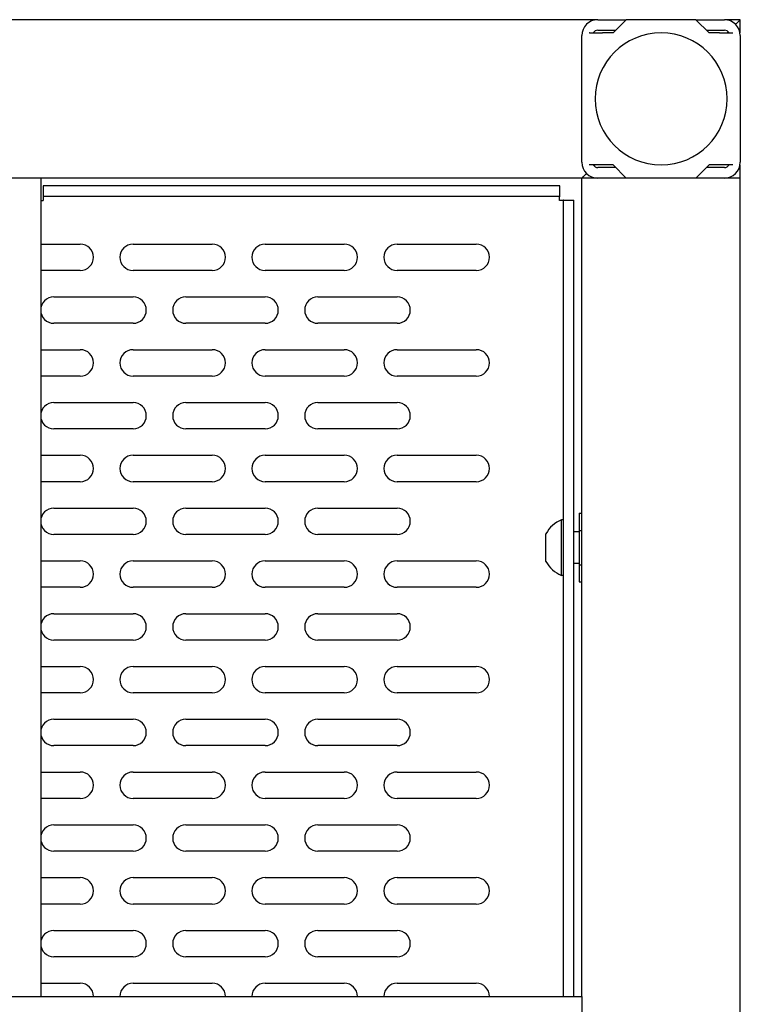
# Model space of a CAD drawing. Extents: x 63 to 383, y 31 to 267.
# Drawn here: x 270 to 277, y 252 to 261 of the extents above; entities that cross this region are included whole.
import ezdxf

# ---------------------------------------------------------------- set-up
doc = ezdxf.new("R2010")
doc.units = 0
doc.linetypes.add('SLD-SOLID', pattern=[0])
doc.layers.get('0').update_dxf_attribs({"linetype": 'CONTINUOUS'})

msp = doc.modelspace()

# ---------------------------------------------------------------- linework, layer by layer
at = {"color": 7, "linetype": 'SLD-SOLID'}
for p, q in [((275.4246, 261.4208), (213.1246, 261.4208)), ((275.4246, 261.4208), (275.6949, 261.4208)), ((275.6949, 261.4208), (275.5699, 261.2958)), ((276.3543, 261.4208), (275.6949, 261.4208)), ((276.4793, 261.2958), (276.3543, 261.4208)), ((276.3543, 261.4208), (276.6246, 261.4208)), ((276.7746, 261.4208), (276.6246, 261.4208)), ((276.7746, 261.2958), (276.7746, 261.4208)), ((275.3464, 261.2958), (275.345, 261.2958)), ((275.3464, 261.2958), (275.4707, 261.2958)), ((275.4246, 261.3208), (275.5949, 261.3208)), ((275.5699, 261.2958), (275.4707, 261.2958)), ((276.4543, 261.3208), (276.6246, 261.3208)), ((276.5785, 261.2958), (276.4793, 261.2958)), ((276.5785, 261.2958), (276.7028, 261.2958)), ((276.6496, 261.2958), (276.6598, 261.3061)), ((276.6598, 261.3061), (276.6496, 261.2958)), ((276.7042, 261.2958), (276.7028, 261.2958)), ((276.7746, 261.2958), (276.7725, 261.2958)), ((275.2746, 260.0708), (275.2746, 261.2708)), ((276.7746, 261.2708), (276.7746, 260.0708)), ((275.3464, 260.0458), (275.345, 260.0458)), ((275.4707, 260.0458), (275.3464, 260.0458)), ((275.3893, 260.0356), (275.3996, 260.0458)), ((275.3996, 260.0458), (275.3893, 260.0356)), ((275.5949, 260.0208), (275.4246, 260.0208)), ((275.5699, 260.0458), (275.4707, 260.0458)), ((275.5699, 260.0458), (275.6949, 259.9208)), ((276.3543, 259.9208), (276.4793, 260.0458)), ((276.6246, 260.0208), (276.4543, 260.0208)), ((276.5785, 260.0458), (276.4793, 260.0458)), ((276.7028, 260.0458), (276.5785, 260.0458)), ((276.7042, 260.0458), (276.7028, 260.0458)), ((276.7746, 260.0458), (276.7725, 260.0458)), ((276.7746, 259.9208), (276.7746, 260.0458)), ((275.2746, 259.9208), (256.7746, 259.9208)), ((270.1496, 259.9208), (269.8996, 259.9208)), ((270.1496, 259.9208), (270.1496, 252.1708)), ((275.2746, 252.1708), (275.2746, 259.9208)), ((275.4246, 259.9208), (275.2746, 259.9208)), ((275.6949, 259.9208), (275.4246, 259.9208)), ((276.3543, 259.9208), (275.6949, 259.9208)), ((276.6246, 259.9208), (276.3543, 259.9208)), ((276.7746, 259.9208), (276.6246, 259.9208)), ((276.7746, 242.9208), (276.7746, 259.9208)), ((270.1746, 259.8458), (270.1746, 259.7458)), ((275.0642, 259.8458), (270.1746, 259.8458)), ((275.0642, 259.7458), (275.0642, 259.8458)), ((270.1496, 259.709), (270.1746, 259.709)), ((275.0642, 259.7458), (270.1746, 259.7458)), ((270.1746, 259.7458), (270.1746, 259.709)), ((275.0996, 259.7105), (275.1996, 259.7105)), ((275.0996, 252.1708), (275.0996, 259.7105)), ((275.1996, 252.1708), (275.1996, 259.7105)), ((270.1496, 259.2954), (270.5247, 259.2954)), ((271.0247, 259.2954), (271.7747, 259.2954)), ((272.2747, 259.2954), (273.0247, 259.2954)), ((273.5247, 259.2954), (274.2747, 259.2954)), ((270.5247, 259.0454), (270.1496, 259.0454)), ((271.7747, 259.0454), (271.0247, 259.0454)), ((273.0247, 259.0454), (272.2747, 259.0454)), ((274.2747, 259.0454), (273.5247, 259.0454)), ((270.2747, 258.7954), (271.0247, 258.7954)), ((271.5247, 258.7954), (272.2747, 258.7954)), ((272.7747, 258.7954), (273.5247, 258.7954)), ((271.0247, 258.5454), (270.2747, 258.5454)), ((272.2747, 258.5454), (271.5247, 258.5454)), ((273.5247, 258.5454), (272.7747, 258.5454)), ((270.1496, 258.2954), (270.5247, 258.2954)), ((271.0247, 258.2954), (271.7747, 258.2954)), ((272.2747, 258.2954), (273.0247, 258.2954)), ((273.5247, 258.2954), (274.2747, 258.2954)), ((270.5247, 258.0454), (270.1496, 258.0454)), ((271.7747, 258.0454), (271.0247, 258.0454)), ((273.0247, 258.0454), (272.2747, 258.0454)), ((274.2747, 258.0454), (273.5247, 258.0454)), ((270.2747, 257.7954), (271.0247, 257.7954)), ((271.5247, 257.7954), (272.2747, 257.7954)), ((272.7747, 257.7954), (273.5247, 257.7954)), ((271.0247, 257.5454), (270.2747, 257.5454)), ((272.2747, 257.5454), (271.5247, 257.5454)), ((273.5247, 257.5454), (272.7747, 257.5454)), ((270.1496, 257.2954), (270.5247, 257.2954)), ((271.0247, 257.2954), (271.7747, 257.2954)), ((272.2747, 257.2954), (273.0247, 257.2954)), ((273.5247, 257.2954), (274.2747, 257.2954)), ((270.5247, 257.0454), (270.1496, 257.0454)), ((271.7747, 257.0454), (271.0247, 257.0454)), ((273.0247, 257.0454), (272.2747, 257.0454)), ((274.2747, 257.0454), (273.5247, 257.0454)), ((270.2747, 256.7954), (271.0247, 256.7954)), ((271.5247, 256.7954), (272.2747, 256.7954)), ((272.7747, 256.7954), (273.5247, 256.7954)), ((275.2496, 256.7458), (275.2746, 256.7458)), ((275.2496, 256.7458), (275.2496, 256.5833)), ((275.0806, 256.4208), (275.0806, 256.6833)), ((275.0996, 256.6833), (275.0806, 256.6833)), ((271.0247, 256.5454), (270.2747, 256.5454)), ((272.2747, 256.5454), (271.5247, 256.5454)), ((273.5247, 256.5454), (272.7747, 256.5454)), ((274.9346, 256.4208), (274.9346, 256.5521)), ((275.2496, 256.5708), (275.1996, 256.5708)), ((275.2496, 256.5833), (275.2746, 256.5833)), ((275.2496, 256.5833), (275.2496, 256.2583)), ((274.9346, 256.2896), (274.9346, 256.4208)), ((275.0806, 256.1583), (275.0806, 256.4208)), ((270.1496, 256.2954), (270.5247, 256.2954)), ((271.0247, 256.2954), (271.7747, 256.2954)), ((272.2747, 256.2954), (273.0247, 256.2954)), ((273.5247, 256.2954), (274.2747, 256.2954)), ((275.2496, 256.2708), (275.1996, 256.2708)), ((275.2496, 256.2583), (275.2746, 256.2583)), ((275.2496, 256.2583), (275.2496, 256.0958)), ((275.0996, 256.1583), (275.0806, 256.1583)), ((275.2496, 256.0958), (275.2746, 256.0958)), ((270.5247, 256.0454), (270.1496, 256.0454)), ((271.7747, 256.0454), (271.0247, 256.0454)), ((273.0247, 256.0454), (272.2747, 256.0454)), ((274.2747, 256.0454), (273.5247, 256.0454)), ((270.2747, 255.7954), (271.0247, 255.7954)), ((271.5247, 255.7954), (272.2747, 255.7954)), ((272.7747, 255.7954), (273.5247, 255.7954)), ((271.0247, 255.5454), (270.2747, 255.5454)), ((272.2747, 255.5454), (271.5247, 255.5454)), ((273.5247, 255.5454), (272.7747, 255.5454)), ((270.1496, 255.2954), (270.5247, 255.2954)), ((271.0247, 255.2954), (271.7747, 255.2954)), ((272.2747, 255.2954), (273.0247, 255.2954)), ((273.5247, 255.2954), (274.2747, 255.2954)), ((270.5247, 255.0454), (270.1496, 255.0454)), ((271.7747, 255.0454), (271.0247, 255.0454)), ((273.0247, 255.0454), (272.2747, 255.0454)), ((274.2747, 255.0454), (273.5247, 255.0454)), ((270.2747, 254.7954), (271.0247, 254.7954)), ((271.5247, 254.7954), (272.2747, 254.7954)), ((272.7747, 254.7954), (273.5247, 254.7954)), ((271.0247, 254.5454), (270.2747, 254.5454)), ((272.2747, 254.5454), (271.5247, 254.5454)), ((273.5247, 254.5454), (272.7747, 254.5454)), ((270.1496, 254.2954), (270.5247, 254.2954)), ((271.0247, 254.2954), (271.7747, 254.2954)), ((272.2747, 254.2954), (273.0247, 254.2954)), ((273.5247, 254.2954), (274.2747, 254.2954)), ((270.5247, 254.0454), (270.1496, 254.0454)), ((271.7747, 254.0454), (271.0247, 254.0454)), ((273.0247, 254.0454), (272.2747, 254.0454)), ((274.2747, 254.0454), (273.5247, 254.0454)), ((270.2747, 253.7954), (271.0247, 253.7954)), ((271.5247, 253.7954), (272.2747, 253.7954)), ((272.7747, 253.7954), (273.5247, 253.7954)), ((271.0247, 253.5454), (270.2747, 253.5454)), ((272.2747, 253.5454), (271.5247, 253.5454)), ((273.5247, 253.5454), (272.7747, 253.5454)), ((270.1496, 253.2954), (270.5247, 253.2954)), ((271.0247, 253.2954), (271.7747, 253.2954)), ((272.2747, 253.2954), (273.0247, 253.2954)), ((273.5247, 253.2954), (274.2747, 253.2954)), ((270.5247, 253.0454), (270.1496, 253.0454)), ((271.7747, 253.0454), (271.0247, 253.0454)), ((273.0247, 253.0454), (272.2747, 253.0454)), ((274.2747, 253.0454), (273.5247, 253.0454)), ((270.2747, 252.7954), (271.0247, 252.7954)), ((271.5247, 252.7954), (272.2747, 252.7954)), ((272.7747, 252.7954), (273.5247, 252.7954)), ((271.0247, 252.5454), (270.2747, 252.5454)), ((272.2747, 252.5454), (271.5247, 252.5454)), ((273.5247, 252.5454), (272.7747, 252.5454)), ((270.1496, 252.2954), (270.5247, 252.2954)), ((271.0247, 252.2954), (271.7747, 252.2954)), ((272.2747, 252.2954), (273.0247, 252.2954)), ((273.5247, 252.2954), (274.2747, 252.2954)), ((266.7746, 252.1708), (275.2746, 252.1708)), ((275.2746, 252.1708), (275.2746, 252.0208))]:
    msp.add_line(p, q, dxfattribs=at)
for centre, radius, start, end in [((275.4246, 261.2708), 0.15, 90, 180), ((276.6246, 261.2708), 0.15, 0, 90), ((275.4246, 261.2708), 0.05, 90, 150), ((276.0246, 260.6708), 0.625, 90, 270), ((276.0246, 260.6708), 0.625, 270, 90), ((276.6246, 261.2708), 0.05, 30, 90), ((275.4246, 260.0708), 0.15, 180, 270), ((275.4246, 260.0708), 0.05, 210, 270), ((276.6246, 260.0708), 0.15, 270, 0), ((276.6246, 260.0708), 0.05, 270, 330), ((270.5247, 259.1704), 0.125, 270, 90), ((271.0247, 259.1704), 0.125, 90, 270), ((271.7747, 259.1704), 0.125, 270, 90), ((272.2747, 259.1704), 0.125, 90, 270), ((273.0247, 259.1704), 0.125, 270, 90), ((273.5247, 259.1704), 0.125, 90, 270), ((274.2747, 259.1704), 0.125, 270, 90), ((270.2747, 258.6704), 0.125, 90, 270), ((271.0247, 258.6704), 0.125, 270, 90), ((271.5247, 258.6704), 0.125, 90, 270), ((272.2747, 258.6704), 0.125, 270, 90), ((272.7747, 258.6704), 0.125, 90, 270), ((273.5247, 258.6704), 0.125, 270, 90), ((270.5247, 258.1704), 0.125, 270, 90), ((271.0247, 258.1704), 0.125, 90, 270), ((271.7747, 258.1704), 0.125, 270, 90), ((272.2747, 258.1704), 0.125, 90, 270), ((273.0247, 258.1704), 0.125, 270, 90), ((273.5247, 258.1704), 0.125, 90, 270), ((274.2747, 258.1704), 0.125, 270, 90), ((270.2747, 257.6704), 0.125, 90, 270), ((271.0247, 257.6704), 0.125, 270, 90), ((271.5247, 257.6704), 0.125, 90, 270), ((272.2747, 257.6704), 0.125, 270, 90), ((272.7747, 257.6704), 0.125, 90, 270), ((273.5247, 257.6704), 0.125, 270, 90), ((270.5247, 257.1704), 0.125, 270, 90), ((271.0247, 257.1704), 0.125, 90, 270), ((271.7747, 257.1704), 0.125, 270, 90), ((272.2747, 257.1704), 0.125, 90, 270), ((273.0247, 257.1704), 0.125, 270, 90), ((273.5247, 257.1704), 0.125, 90, 270), ((274.2747, 257.1704), 0.125, 270, 90), ((270.2747, 256.6704), 0.125, 90, 270), ((271.0247, 256.6704), 0.125, 270, 90), ((271.5247, 256.6704), 0.125, 90, 270), ((272.2747, 256.6704), 0.125, 270, 90), ((272.7747, 256.6704), 0.125, 90, 270), ((273.5247, 256.6704), 0.125, 270, 90), ((275.1846, 256.4208), 0.2823, 111.61021, 152.29913), ((270.5247, 256.1704), 0.125, 270, 90), ((271.0247, 256.1704), 0.125, 90, 270), ((271.7747, 256.1704), 0.125, 270, 90), ((272.2747, 256.1704), 0.125, 90, 270), ((273.0247, 256.1704), 0.125, 270, 90), ((273.5247, 256.1704), 0.125, 90, 270), ((274.2747, 256.1704), 0.125, 270, 90), ((275.1846, 256.4208), 0.2823, 207.70087, 248.38979), ((270.2747, 255.6704), 0.125, 90, 270), ((271.0247, 255.6704), 0.125, 270, 90), ((271.5247, 255.6704), 0.125, 90, 270), ((272.2747, 255.6704), 0.125, 270, 90), ((272.7747, 255.6704), 0.125, 90, 270), ((273.5247, 255.6704), 0.125, 270, 90), ((270.5247, 255.1704), 0.125, 270, 90), ((271.0247, 255.1704), 0.125, 90, 270), ((271.7747, 255.1704), 0.125, 270, 90), ((272.2747, 255.1704), 0.125, 90, 270), ((273.0247, 255.1704), 0.125, 270, 90), ((273.5247, 255.1704), 0.125, 90, 270), ((274.2747, 255.1704), 0.125, 270, 90), ((270.2747, 254.6704), 0.125, 90, 270), ((271.0247, 254.6704), 0.125, 270, 90), ((271.5247, 254.6704), 0.125, 90, 270), ((272.2747, 254.6704), 0.125, 270, 90), ((272.7747, 254.6704), 0.125, 90, 270), ((273.5247, 254.6704), 0.125, 270, 90), ((270.5247, 254.1704), 0.125, 270, 90), ((271.0247, 254.1704), 0.125, 90, 270), ((271.7747, 254.1704), 0.125, 270, 90), ((272.2747, 254.1704), 0.125, 90, 270), ((273.0247, 254.1704), 0.125, 270, 90), ((273.5247, 254.1704), 0.125, 90, 270), ((274.2747, 254.1704), 0.125, 270, 90), ((270.2747, 253.6704), 0.125, 90, 270), ((271.0247, 253.6704), 0.125, 270, 90), ((271.5247, 253.6704), 0.125, 90, 270), ((272.2747, 253.6704), 0.125, 270, 90), ((272.7747, 253.6704), 0.125, 90, 270), ((273.5247, 253.6704), 0.125, 270, 90), ((270.5247, 253.1704), 0.125, 270, 90), ((271.0247, 253.1704), 0.125, 90, 270), ((271.7747, 253.1704), 0.125, 270, 90), ((272.2747, 253.1704), 0.125, 90, 270), ((273.0247, 253.1704), 0.125, 270, 90), ((273.5247, 253.1704), 0.125, 90, 270), ((274.2747, 253.1704), 0.125, 270, 90), ((270.2747, 252.6704), 0.125, 90, 270), ((271.0247, 252.6704), 0.125, 270, 90), ((271.5247, 252.6704), 0.125, 90, 270), ((272.2747, 252.6704), 0.125, 270, 90), ((272.7747, 252.6704), 0.125, 90, 270), ((273.5247, 252.6704), 0.125, 270, 90), ((270.5247, 252.1704), 0.125, 0.19251, 90), ((271.0247, 252.1704), 0.125, 90, 179.80749), ((271.7747, 252.1704), 0.125, 0.19251, 90), ((272.2747, 252.1704), 0.125, 90, 179.80749), ((273.0247, 252.1704), 0.125, 0.19251, 90), ((273.5247, 252.1704), 0.125, 90, 179.80749), ((274.2747, 252.1704), 0.125, 0.19251, 90)]:
    msp.add_arc(centre, radius, start, end, dxfattribs=at)
for points, knots in [([(276.7303, 261.3765), (276.7339, 261.3801), (276.7461, 261.3923), (276.76, 261.4062), (276.7725, 261.4187), (276.7739, 261.4201), (276.7746, 261.4208)], [0, 0, 0, 0, 0.131751, 0.454676, 0.742208, 1, 1, 1, 1]), ([(276.7746, 261.4208), (276.7734, 261.4196), (276.7707, 261.4169), (276.7536, 261.3998), (276.7373, 261.3835), (276.7303, 261.3765)], [0, 0, 0, 0, 0.331559, 0.714217, 1, 1, 1, 1]), ([(275.2746, 259.9208), (275.2758, 259.922), (275.2785, 259.9247), (275.2956, 259.9418), (275.3119, 259.9581), (275.3189, 259.9651)], [0, 0, 0, 0, 0.331559, 0.714217, 1, 1, 1, 1]), ([(275.3189, 259.9651), (275.3153, 259.9615), (275.3031, 259.9493), (275.2892, 259.9354), (275.2767, 259.9229), (275.2753, 259.9215), (275.2746, 259.9208)], [0, 0, 0, 0, 0.131751, 0.454676, 0.742208, 1, 1, 1, 1]), ([(275.0628, 259.709), (275.063, 259.7186), (275.0633, 259.7282), (275.0637, 259.7418), (275.064, 259.7458), (275.0642, 259.7458)], [0, 0, 0, 0, 0.5, 0.5, 1, 1, 1, 1]), ([(275.0996, 259.7105), (275.0996, 259.7102), (275.0956, 259.71), (275.082, 259.7095), (275.0724, 259.7092), (275.0628, 259.709)], [0, 0, 0, 0, 0.5, 0.5, 1, 1, 1, 1])]:
    msp.add_open_spline(points, degree=3, knots=knots, dxfattribs=at)

doc.saveas('drawing.dxf')
